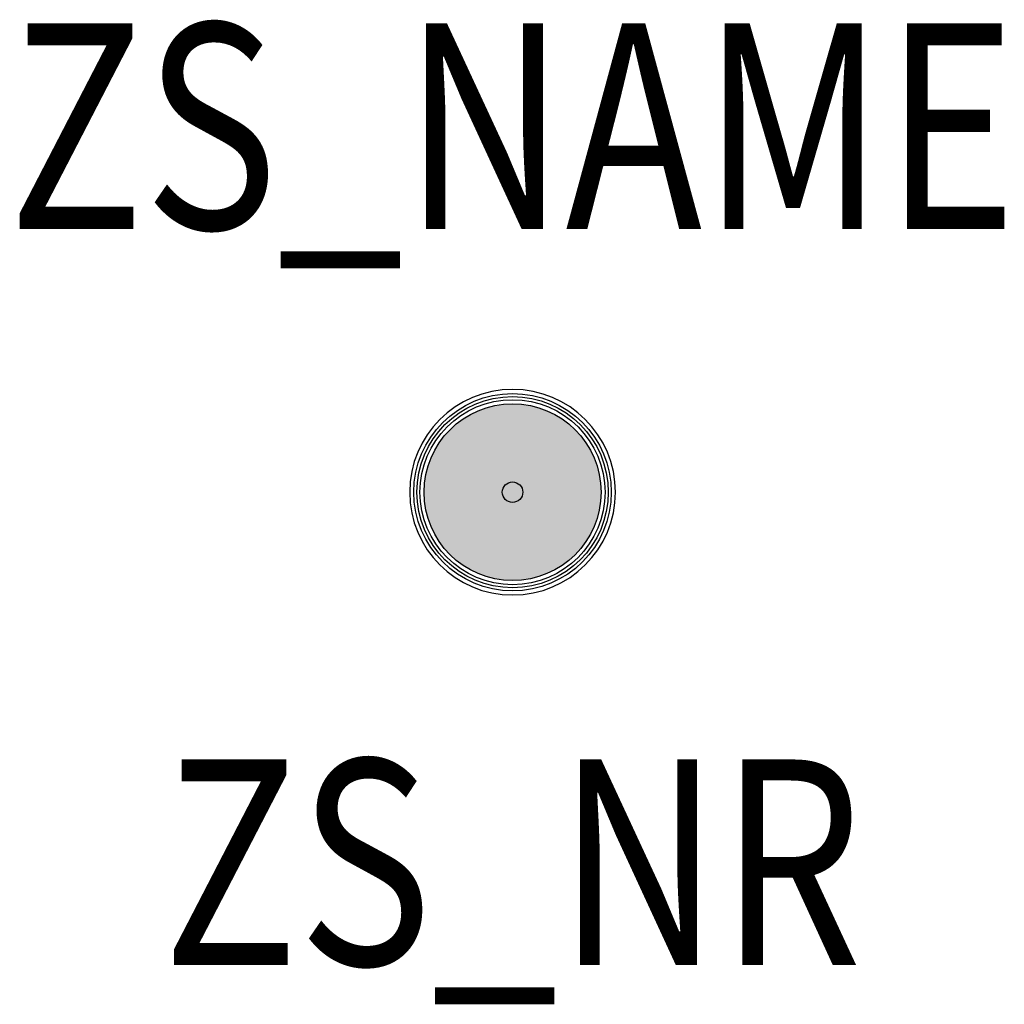
# Model space of a CAD drawing. Extents: x -0.24 to 0.239, y -0.249 to 0.23.
import ezdxf
from ezdxf.enums import TextEntityAlignment as Align

# ---------------------------------------------------------------- set-up
doc = ezdxf.new("R2010")
doc.units = 0
for name, color, linetype in [('ZS_2D', 150, 'Continuous'), ('ZS_NAME', 150, 'Continuous'), ('ZS_NR', 150, 'Continuous'), ('ZS_SOLID', 51, 'Continuous')]:
    doc.layers.add(name, color=color, linetype=linetype)
doc.styles.add('Zumtobel Staff', font='romans.shx', dxfattribs={"width": 0.8, "height": 0.1})

msp = doc.modelspace()

# ---------------------------------------------------------------- hatches: boundary and pattern name
at = {"layer": 'ZS_SOLID', "transparency": 33554610}
h = msp.add_hatch(color=256, dxfattribs=at)
h.dxf.hatch_style = 1
h.paths.add_polyline_path([(0.043, 0, 1), (-0.043, 0, 1)])

# ---------------------------------------------------------------- linework, layer by layer
at = {"layer": 'ZS_2D', "color": 0}
for radius in [0.048, 0.0465, 0.045, 0.043, 0.005]:
    msp.add_circle((0, 0), radius, dxfattribs=at)
for start, end in [(0, 180), (180, 0)]:
    msp.add_arc((0, 0), 0.05, start, end, dxfattribs=at)

# ---------------------------------------------------------------- texts
at = {"layer": 'ZS_NAME', "style": 'Zumtobel Staff', "width": 0.8}
msp.add_attdef('ZS_NAME', text='P-INF PWH R100 LED', height=0.1, dxfattribs=at).set_placement((0, 0.09682), align=Align.BOTTOM_CENTER)
at = {"layer": 'ZS_NR', "style": 'Zumtobel Staff', "width": 0.8}
msp.add_attdef('ZS_NR', text='', height=0.1, dxfattribs=at).set_placement((0, -0.13), align=Align.TOP_CENTER)

doc.saveas('drawing.dxf')
